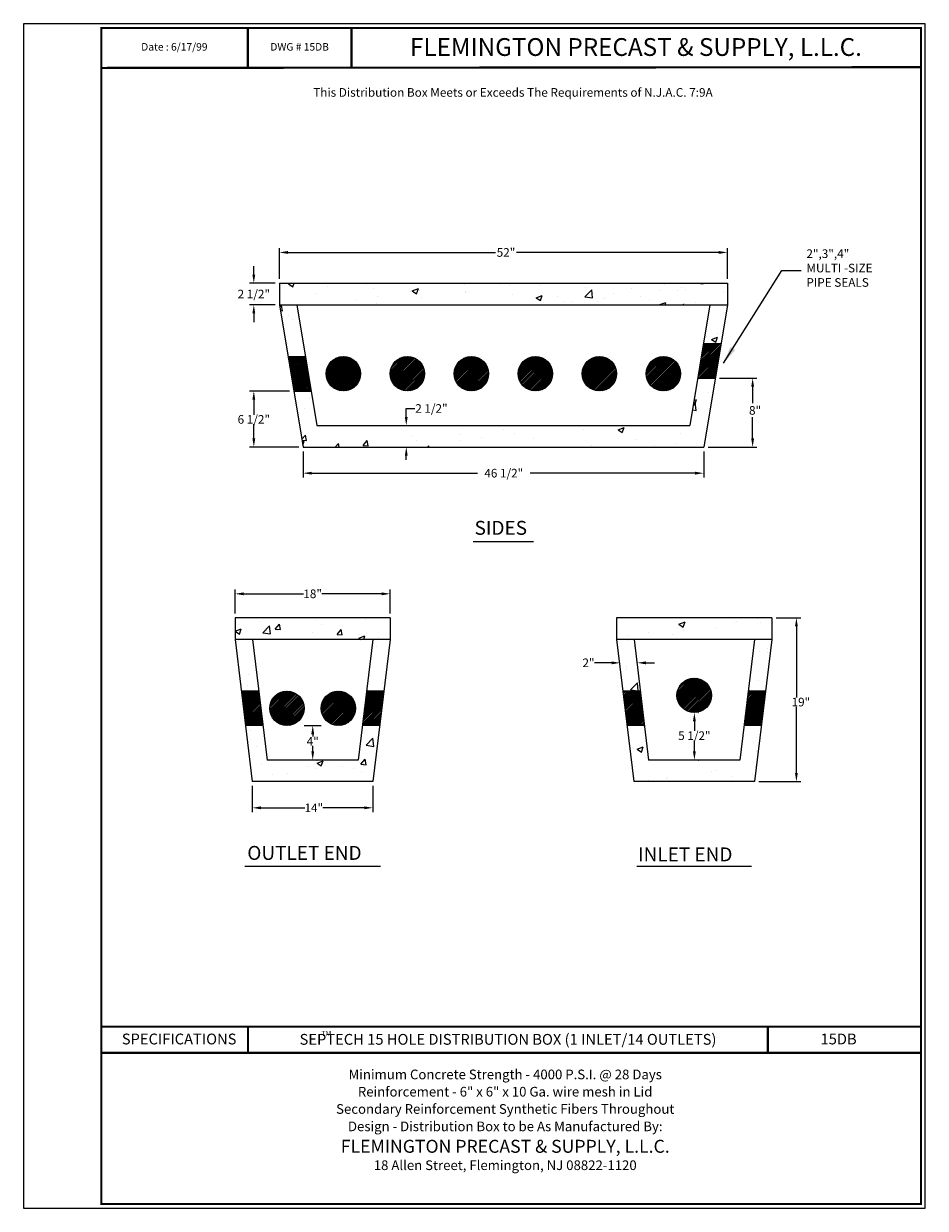
# Model space of a CAD drawing. Extents: x -24 to 185, y 16 to 290.
import ezdxf
from ezdxf.enums import TextEntityAlignment as Align

# ---------------------------------------------------------------- set-up
doc = ezdxf.new("R2010")
doc.units = 0
doc.layers.get('0').update_dxf_attribs({"linetype": 'CONTINUOUS'})
doc.layers.get('DEFPOINTS').update_dxf_attribs({"linetype": 'CONTINUOUS'})
for name, color, linetype in [('BORDER', 7, 'CONTINUOUS'), ('DIM', 7, 'CONTINUOUS'), ('HATCH', 7, 'CONTINUOUS'), ('PRINTBORDER', 1, 'CONTINUOUS')]:
    doc.layers.add(name, color=color, linetype=linetype)
doc.styles.add('ARIAL', font='romand.shx', dxfattribs={"height": 1})
doc.styles.add('MONOTXT', font='monotxt')
doc.styles.add('TAHOMA', font='romand.shx')
doc.dimstyles.get("Standard").update_dxf_attribs({"dimtxt": 0.18, "dimasz": 0.18, "dimexe": 0.18, "dimexo": 0.0625, "dimgap": 0.09, "dimtad": 0, "dimtih": 1, "dimtoh": 1, "dimdec": 4, "dimzin": 0, "dimtxsty": 'STANDARD', "dimcen": 0.09, "dimazin": 3, "dimtfac": 1, "dimtdec": 4, "dimtofl": 0, "dimtmove": 0, "dimatfit": 3, "dimtolj": 1, "dimtzin": 0})

# ---------------------------------------------------------------- blocks, each defined once
blk = doc.blocks.new('*X32')
at = {"color": 0}
for p, q in [((112.15, 224.4), (114.58, 226.84)), ((112.19, 224.62), (114.62, 227.05)), ((112.22, 224.83), (114.65, 227.26)), ((112.26, 225.04), (114.64, 227.43)), ((112.29, 225.25), (114.47, 227.43)), ((112.33, 225.46), (114.29, 227.43)), ((112.36, 225.68), (114.11, 227.43)), ((112.4, 225.89), (113.94, 227.43)), ((112.43, 226.1), (113.76, 227.43)), ((112.47, 226.31), (113.58, 227.43)), ((112.5, 226.53), (113.41, 227.43)), ((112.54, 226.74), (113.23, 227.43)), ((112.58, 226.95), (113.05, 227.43)), ((112.61, 227.16), (112.88, 227.43)), ((112.65, 227.37), (112.7, 227.43)), ((64.45, 225.84), (64.53, 225.93)), ((64.47, 225.69), (64.71, 225.93)), ((64.5, 225.54), (64.88, 225.93)), ((64.52, 225.39), (65.06, 225.93)), ((64.55, 225.24), (65.24, 225.93)), ((64.57, 225.09), (65.41, 225.93)), ((64.6, 224.93), (65.59, 225.93)), ((64.62, 224.78), (65.77, 225.93)), ((64.65, 224.63), (65.94, 225.93)), ((64.67, 224.48), (66.12, 225.93)), ((64.7, 224.33), (66.3, 225.93)), ((64.72, 224.18), (66.46, 225.91)), ((64.75, 224.03), (66.49, 225.76)), ((64.77, 223.87), (66.51, 225.61)), ((64.8, 223.72), (66.54, 225.46)), ((68.86, 223.89), (70.89, 225.93)), ((68.87, 223.73), (71.06, 225.92)), ((68.87, 224.08), (70.71, 225.92)), ((68.89, 223.57), (71.22, 225.9)), ((68.89, 224.28), (70.51, 225.9)), ((68.92, 223.43), (71.36, 225.86)), ((68.95, 224.51), (70.28, 225.84)), ((68.96, 223.29), (71.5, 225.82)), ((69.01, 223.16), (71.63, 225.78)), ((69.06, 224.8), (69.98, 225.72)), ((69.07, 223.04), (71.75, 225.72)), ((69.13, 222.93), (71.86, 225.66)), ((69.2, 222.82), (71.97, 225.59)), ((69.27, 222.71), (72.07, 225.52)), ((69.35, 222.62), (72.17, 225.44)), ((76.29, 223.9), (78.32, 225.93)), ((76.3, 223.73), (78.49, 225.92)), ((76.3, 224.08), (78.14, 225.92)), ((76.32, 223.58), (78.64, 225.9)), ((76.32, 224.28), (77.93, 225.9)), ((76.35, 223.43), (78.79, 225.86)), ((76.38, 224.52), (77.7, 225.84)), ((76.39, 223.29), (78.92, 225.82)), ((76.44, 223.17), (79.05, 225.78)), ((76.5, 223.04), (79.17, 225.72)), ((76.5, 224.81), (77.41, 225.72)), ((76.56, 222.93), (79.29, 225.66)), ((76.62, 222.82), (79.4, 225.59)), ((76.7, 222.72), (79.5, 225.52)), ((76.78, 222.62), (79.6, 225.44)), ((83.72, 223.9), (85.74, 225.93)), ((83.72, 224.08), (85.56, 225.92)), ((83.73, 223.73), (85.91, 225.92)), ((83.75, 223.58), (86.07, 225.9)), ((83.75, 224.29), (85.36, 225.89)), ((83.78, 223.43), (86.21, 225.87)), ((83.81, 224.52), (85.12, 225.84)), ((83.82, 223.3), (86.35, 225.83)), ((83.87, 223.17), (86.48, 225.78)), ((83.92, 223.05), (86.6, 225.72)), ((83.93, 224.82), (84.83, 225.72)), ((83.98, 222.93), (86.71, 225.66)), ((84.05, 222.82), (86.82, 225.59)), ((84.12, 222.72), (86.93, 225.52)), ((84.2, 222.62), (87.02, 225.44)), ((91.15, 223.91), (93.17, 225.93)), ((91.15, 224.09), (92.98, 225.92)), ((91.16, 223.74), (93.34, 225.92)), ((91.18, 223.58), (93.49, 225.9)), ((91.18, 224.29), (92.78, 225.89)), ((91.21, 223.44), (93.64, 225.87)), ((91.24, 224.53), (92.54, 225.83)), ((91.25, 223.3), (93.77, 225.83)), ((91.3, 223.17), (93.9, 225.78)), ((91.35, 223.05), (94.03, 225.72)), ((91.36, 224.83), (92.25, 225.71)), ((91.41, 222.93), (94.14, 225.66)), ((91.48, 222.82), (94.25, 225.6)), ((91.55, 222.72), (94.35, 225.52)), ((91.63, 222.62), (94.45, 225.44)), ((98.58, 223.91), (100.59, 225.93)), ((98.58, 224.09), (100.41, 225.92)), ((98.58, 223.74), (100.76, 225.92)), ((98.6, 223.59), (100.92, 225.9)), ((98.61, 224.3), (100.2, 225.89)), ((98.64, 223.44), (101.06, 225.87)), ((98.67, 224.53), (99.97, 225.83)), ((98.67, 223.3), (101.2, 225.83)), ((98.72, 223.17), (101.33, 225.78)), ((98.78, 223.05), (101.45, 225.72)), ((98.79, 224.83), (99.67, 225.71)), ((98.84, 222.94), (101.57, 225.66)), ((98.91, 222.83), (101.68, 225.6)), ((98.98, 222.72), (101.78, 225.52)), ((99.06, 222.62), (101.88, 225.44)), ((106, 223.91), (108.02, 225.93)), ((106.01, 224.1), (107.83, 225.92)), ((106.01, 223.75), (108.19, 225.92)), ((106.03, 223.59), (108.34, 225.9)), ((106.04, 224.3), (107.63, 225.89)), ((106.06, 223.44), (108.49, 225.87)), ((106.1, 224.54), (107.39, 225.83)), ((106.1, 223.31), (108.63, 225.83)), ((106.15, 223.18), (108.75, 225.78)), ((106.2, 223.05), (108.88, 225.73)), ((106.23, 224.84), (107.09, 225.71)), ((106.27, 222.94), (108.99, 225.67)), ((106.33, 222.83), (109.1, 225.6)), ((106.41, 222.72), (109.21, 225.53)), ((106.48, 222.63), (109.3, 225.45)), ((112.01, 223.56), (114.44, 225.99)), ((112.04, 223.77), (114.48, 226.2)), ((112.06, 223.43), (114.41, 225.78)), ((112.08, 223.98), (114.51, 226.41)), ((112.12, 224.19), (114.55, 226.63)), ((112.23, 223.43), (114.37, 225.56)), ((64.83, 223.57), (66.56, 225.31)), ((64.85, 223.42), (66.59, 225.16)), ((64.88, 223.27), (66.61, 225.01)), ((64.9, 223.12), (66.64, 224.85)), ((64.93, 222.96), (66.66, 224.7)), ((64.95, 222.81), (66.69, 224.55)), ((64.98, 222.66), (66.71, 224.4)), ((65, 222.51), (66.74, 224.25)), ((65.03, 222.36), (66.77, 224.1)), ((69.44, 222.52), (72.26, 225.35)), ((69.53, 222.44), (72.35, 225.26)), ((69.62, 222.36), (72.43, 225.17)), ((69.72, 222.28), (72.51, 225.06)), ((69.83, 222.21), (72.58, 224.96)), ((69.94, 222.15), (72.64, 224.84)), ((70.06, 222.09), (72.7, 224.72)), ((70.19, 222.04), (72.75, 224.6)), ((70.33, 222), (72.79, 224.46)), ((70.47, 221.97), (72.82, 224.32)), ((70.62, 221.94), (72.85, 224.17)), ((70.78, 221.93), (72.86, 224)), ((76.86, 222.53), (79.69, 225.35)), ((76.95, 222.44), (79.78, 225.26)), ((77.05, 222.36), (79.86, 225.17)), ((77.15, 222.28), (79.93, 225.07)), ((77.26, 222.21), (80, 224.96)), ((77.37, 222.15), (80.07, 224.85)), ((77.49, 222.09), (80.12, 224.73)), ((77.62, 222.04), (80.17, 224.6)), ((77.75, 222), (80.22, 224.47)), ((77.89, 221.97), (80.25, 224.32)), ((78.05, 221.94), (80.27, 224.17)), ((78.21, 221.93), (80.29, 224.01)), ((84.29, 222.53), (87.12, 225.36)), ((84.38, 222.44), (87.2, 225.27)), ((84.47, 222.36), (87.28, 225.17)), ((84.58, 222.29), (87.36, 225.07)), ((84.68, 222.22), (87.43, 224.96)), ((84.8, 222.15), (87.49, 224.85)), ((84.92, 222.09), (87.55, 224.73)), ((85.04, 222.04), (87.6, 224.6)), ((85.18, 222), (87.64, 224.47)), ((85.32, 221.97), (87.68, 224.33)), ((85.47, 221.94), (87.7, 224.17)), ((85.63, 221.93), (87.72, 224.01)), ((91.72, 222.53), (94.54, 225.36)), ((91.81, 222.44), (94.63, 225.27)), ((91.9, 222.36), (94.71, 225.17)), ((92, 222.29), (94.79, 225.07)), ((92.11, 222.22), (94.86, 224.96)), ((92.22, 222.15), (94.92, 224.85)), ((92.34, 222.1), (94.98, 224.73)), ((92.47, 222.05), (95.03, 224.61)), ((92.6, 222), (95.07, 224.47)), ((92.74, 221.97), (95.11, 224.33)), ((92.9, 221.94), (95.13, 224.18)), ((93.06, 221.93), (95.14, 224.01)), ((99.14, 222.53), (101.97, 225.36)), ((99.23, 222.45), (102.06, 225.27)), ((99.33, 222.36), (102.14, 225.17)), ((99.43, 222.29), (102.21, 225.07)), ((99.54, 222.22), (102.28, 224.97)), ((99.65, 222.15), (102.35, 224.85)), ((99.77, 222.1), (102.4, 224.73)), ((99.89, 222.05), (102.46, 224.61)), ((100.03, 222), (102.5, 224.47)), ((100.17, 221.97), (102.53, 224.33)), ((100.32, 221.94), (102.56, 224.18)), ((100.48, 221.93), (102.57, 224.02)), ((106.57, 222.53), (109.4, 225.36)), ((106.66, 222.45), (109.48, 225.27)), ((106.75, 222.37), (109.56, 225.18)), ((106.85, 222.29), (109.64, 225.08)), ((106.96, 222.22), (109.71, 224.97)), ((107.07, 222.16), (109.77, 224.86)), ((107.19, 222.1), (109.83, 224.74)), ((107.32, 222.05), (109.88, 224.61)), ((107.45, 222), (109.93, 224.48)), ((107.59, 221.97), (109.96, 224.34)), ((107.75, 221.94), (109.99, 224.18)), ((107.91, 221.93), (110, 224.02)), ((112.41, 223.43), (114.34, 225.35)), ((112.59, 223.43), (114.3, 225.14)), ((112.76, 223.43), (114.27, 224.93)), ((112.94, 223.43), (114.23, 224.72)), ((113.12, 223.43), (114.2, 224.5)), ((113.3, 223.43), (114.16, 224.29)), ((113.47, 223.43), (114.12, 224.08)), ((65.05, 222.21), (66.79, 223.94)), ((65.08, 222.06), (66.82, 223.79)), ((65.13, 221.93), (66.84, 223.64)), ((65.3, 221.93), (66.87, 223.49)), ((65.48, 221.93), (66.89, 223.34)), ((65.66, 221.93), (66.92, 223.19)), ((65.83, 221.93), (66.94, 223.04)), ((66.01, 221.93), (66.97, 222.88)), ((66.19, 221.93), (66.99, 222.73)), ((70.96, 221.93), (72.86, 223.83)), ((71.16, 221.95), (72.84, 223.63)), ((71.38, 222), (72.79, 223.41)), ((71.65, 222.09), (72.7, 223.13)), ((72.09, 222.35), (72.44, 222.7)), ((78.39, 221.93), (80.29, 223.83)), ((78.58, 221.95), (80.27, 223.63)), ((78.81, 221.99), (80.22, 223.41)), ((79.08, 222.09), (80.13, 223.14)), ((79.5, 222.33), (79.88, 222.72)), ((85.81, 221.93), (87.72, 223.83)), ((86.01, 221.95), (87.7, 223.64)), ((86.23, 221.99), (87.65, 223.42)), ((86.5, 222.09), (87.56, 223.15)), ((86.91, 222.32), (87.32, 222.73)), ((93.24, 221.93), (95.14, 223.84)), ((93.43, 221.95), (95.13, 223.64)), ((93.65, 221.99), (95.08, 223.42)), ((93.92, 222.08), (94.99, 223.15)), ((94.32, 222.31), (94.76, 222.75)), ((100.66, 221.93), (102.57, 223.84)), ((100.85, 221.95), (102.56, 223.65)), ((101.08, 221.99), (102.51, 223.43)), ((101.34, 222.08), (102.42, 223.16)), ((101.74, 222.3), (102.2, 222.76)), ((108.08, 221.93), (110, 223.85)), ((108.28, 221.95), (109.98, 223.65)), ((108.5, 221.99), (109.94, 223.43)), ((108.76, 222.08), (109.85, 223.17)), ((109.15, 222.29), (109.64, 222.78)), ((113.65, 223.43), (114.09, 223.87)), ((113.83, 223.43), (114.05, 223.66)), ((114, 223.43), (114.02, 223.44)), ((66.36, 221.93), (67.02, 222.58)), ((66.54, 221.93), (67.04, 222.43)), ((66.72, 221.93), (67.07, 222.28)), ((66.89, 221.93), (67.09, 222.13)), ((67.07, 221.93), (67.12, 221.98))]:
    blk.add_line(p, q, dxfattribs=at)
blk = doc.blocks.new('*X33')
at = {"color": 0}
for p, q in [((59.03, 187.02), (59.14, 187.12)), ((59.05, 186.86), (59.31, 187.12)), ((59.07, 186.7), (59.49, 187.12)), ((59.09, 186.54), (59.67, 187.12)), ((59.11, 186.39), (59.84, 187.12)), ((59.13, 186.23), (60.02, 187.12)), ((59.14, 186.07), (60.2, 187.12)), ((59.16, 185.91), (60.37, 187.12)), ((59.18, 185.75), (60.55, 187.12)), ((59.2, 185.6), (60.73, 187.12)), ((59.22, 185.44), (60.9, 187.12)), ((59.24, 185.28), (61.04, 187.08)), ((59.26, 185.12), (61.06, 186.92)), ((62.3, 185.16), (64.26, 187.12)), ((62.31, 184.99), (64.44, 187.12)), ((62.32, 185.35), (64.07, 187.11)), ((62.33, 184.83), (64.6, 187.1)), ((62.35, 184.68), (64.74, 187.07)), ((62.35, 185.57), (63.86, 187.07)), ((62.39, 184.54), (64.88, 187.04)), ((62.43, 185.82), (63.61, 187)), ((62.43, 184.41), (65.02, 186.99)), ((62.49, 184.29), (65.14, 186.94)), ((68.27, 185.12), (70.27, 187.12)), ((68.28, 184.95), (70.44, 187.12)), ((68.28, 185.31), (70.09, 187.11)), ((68.3, 184.8), (70.6, 187.1)), ((68.31, 185.52), (69.88, 187.08)), ((68.33, 184.65), (70.75, 187.07)), ((68.37, 184.51), (70.88, 187.03)), ((68.38, 185.76), (69.64, 187.02)), ((68.42, 184.38), (71.02, 186.98)), ((68.47, 184.26), (71.14, 186.93)), ((73.24, 184.61), (75.54, 186.91)), ((73.27, 184.81), (75.56, 187.11)), ((73.29, 185.01), (75.4, 187.12)), ((73.32, 185.22), (75.22, 187.12)), ((73.34, 185.42), (75.05, 187.12)), ((73.37, 185.62), (74.87, 187.12)), ((73.39, 185.82), (74.69, 187.12)), ((73.41, 186.02), (74.52, 187.12)), ((73.44, 186.22), (74.34, 187.12)), ((73.46, 186.42), (74.16, 187.12)), ((73.49, 186.62), (73.99, 187.12)), ((73.51, 186.83), (73.81, 187.12)), ((73.54, 187.03), (73.63, 187.12)), ((59.28, 184.97), (61.07, 186.76)), ((59.3, 184.81), (61.09, 186.61)), ((59.32, 184.65), (61.11, 186.45)), ((59.34, 184.49), (61.13, 186.29)), ((59.35, 184.34), (61.15, 186.13)), ((59.37, 184.18), (61.17, 185.97)), ((59.39, 184.02), (61.19, 185.82)), ((59.41, 183.86), (61.21, 185.66)), ((62.55, 184.17), (65.26, 186.88)), ((62.6, 186.16), (63.26, 186.83)), ((62.61, 184.06), (65.37, 186.82)), ((62.68, 183.95), (65.48, 186.74)), ((62.76, 183.85), (65.57, 186.67)), ((62.84, 183.76), (65.67, 186.58)), ((62.93, 183.67), (65.76, 186.5)), ((63.02, 183.59), (65.84, 186.4)), ((63.12, 183.51), (65.92, 186.3)), ((63.23, 183.44), (65.99, 186.2)), ((63.34, 183.37), (66.06, 186.09)), ((63.46, 183.31), (66.12, 185.97)), ((63.58, 183.26), (66.17, 185.85)), ((63.71, 183.21), (66.21, 185.72)), ((63.85, 183.17), (66.25, 185.58)), ((68.51, 186.07), (69.33, 186.88)), ((68.53, 184.14), (71.25, 186.87)), ((68.6, 184.03), (71.36, 186.8)), ((68.67, 183.93), (71.47, 186.73)), ((68.75, 183.83), (71.57, 186.65)), ((68.83, 183.74), (71.66, 186.57)), ((68.92, 183.65), (71.75, 186.48)), ((69.02, 183.57), (71.83, 186.38)), ((69.12, 183.49), (71.91, 186.28)), ((69.22, 183.42), (71.98, 186.17)), ((69.34, 183.36), (72.04, 186.06)), ((69.45, 183.3), (72.1, 185.94)), ((69.58, 183.25), (72.15, 185.82)), ((69.71, 183.2), (72.19, 185.68)), ((69.85, 183.17), (72.23, 185.54)), ((73.1, 183.41), (75.39, 185.7)), ((73.12, 183.61), (75.41, 185.9)), ((73.15, 183.81), (75.44, 186.1)), ((73.17, 184.01), (75.46, 186.3)), ((73.19, 184.21), (75.49, 186.5)), ((73.22, 184.41), (75.51, 186.7)), ((59.43, 183.7), (61.23, 185.5)), ((59.45, 183.55), (61.25, 185.34)), ((59.47, 183.39), (61.27, 185.19)), ((59.49, 183.23), (61.29, 185.03)), ((59.56, 183.12), (61.3, 184.87)), ((59.73, 183.12), (61.32, 184.71)), ((59.91, 183.12), (61.34, 184.56)), ((60.09, 183.12), (61.36, 184.4)), ((60.26, 183.12), (61.38, 184.24)), ((64, 183.15), (66.28, 185.43)), ((64.16, 183.13), (66.3, 185.27)), ((64.33, 183.12), (66.3, 185.1)), ((64.52, 183.13), (66.29, 184.91)), ((64.73, 183.17), (66.26, 184.7)), ((64.97, 183.24), (66.19, 184.45)), ((70, 183.14), (72.26, 185.39)), ((70.17, 183.13), (72.27, 185.23)), ((70.34, 183.12), (72.27, 185.06)), ((70.53, 183.14), (72.26, 184.86)), ((70.75, 183.18), (72.22, 184.65)), ((71.01, 183.26), (72.14, 184.39)), ((73.07, 183.2), (75.37, 185.5)), ((73.17, 183.12), (75.34, 185.3)), ((73.34, 183.12), (75.32, 185.09)), ((73.52, 183.12), (75.29, 184.89)), ((73.7, 183.12), (75.27, 184.69)), ((73.87, 183.12), (75.24, 184.49)), ((74.05, 183.12), (75.22, 184.29)), ((60.44, 183.12), (61.4, 184.08)), ((60.62, 183.12), (61.42, 183.93)), ((60.79, 183.12), (61.44, 183.77)), ((60.97, 183.12), (61.46, 183.61)), ((61.15, 183.12), (61.48, 183.45)), ((61.32, 183.12), (61.5, 183.29)), ((61.5, 183.12), (61.51, 183.14)), ((65.3, 183.39), (66.04, 184.12)), ((71.38, 183.45), (71.94, 184.02)), ((74.23, 183.12), (75.19, 184.09)), ((74.4, 183.12), (75.17, 183.89)), ((74.58, 183.12), (75.15, 183.69)), ((74.76, 183.12), (75.12, 183.49)), ((74.94, 183.12), (75.1, 183.28))]:
    blk.add_line(p, q, dxfattribs=at)
blk = doc.blocks.new('*X34')
at = {"color": 0}
for p, q in [((109.58, 186.48), (111.72, 188.62)), ((109.58, 186.65), (111.55, 188.62)), ((109.59, 186.84), (111.36, 188.61)), ((109.6, 186.32), (111.88, 188.6)), ((109.62, 187.05), (111.15, 188.58)), ((109.63, 186.17), (112.03, 188.57)), ((109.66, 186.03), (112.17, 188.53)), ((109.69, 187.3), (110.9, 188.51)), ((109.71, 185.9), (112.3, 188.49)), ((109.76, 185.78), (112.42, 188.43)), ((109.82, 185.66), (112.54, 188.38)), ((109.85, 187.63), (110.57, 188.35)), ((109.89, 185.55), (112.65, 188.31)), ((103.31, 187.1), (103.33, 187.12)), ((103.32, 186.94), (103.51, 187.12)), ((103.34, 186.78), (103.68, 187.12)), ((103.36, 186.62), (103.86, 187.12)), ((103.38, 186.47), (104.04, 187.12)), ((103.4, 186.31), (104.21, 187.12)), ((103.42, 186.15), (104.39, 187.12)), ((103.44, 185.99), (104.57, 187.12)), ((103.46, 185.84), (104.74, 187.12)), ((103.48, 185.68), (104.92, 187.12)), ((103.5, 185.52), (105.1, 187.12)), ((103.52, 185.36), (105.27, 187.12)), ((103.53, 185.21), (105.33, 187)), ((109.96, 185.44), (112.75, 188.24)), ((110.04, 185.34), (112.85, 188.16)), ((110.12, 185.25), (112.95, 188.08)), ((110.21, 185.16), (113.04, 187.99)), ((110.3, 185.08), (113.12, 187.89)), ((110.4, 185), (113.2, 187.8)), ((110.51, 184.93), (113.27, 187.69)), ((110.62, 184.87), (113.33, 187.58)), ((110.74, 184.81), (113.39, 187.46)), ((110.86, 184.75), (113.44, 187.34)), ((110.99, 184.71), (113.49, 187.2)), ((111.13, 184.67), (113.53, 187.06)), ((111.28, 184.64), (113.55, 186.92)), ((117.54, 184.72), (119.83, 187.01)), ((117.57, 184.92), (119.77, 187.12)), ((117.59, 185.12), (119.59, 187.12)), ((117.61, 185.32), (119.42, 187.12)), ((117.64, 185.52), (119.24, 187.12)), ((117.66, 185.72), (119.06, 187.12)), ((117.69, 185.92), (118.89, 187.12)), ((117.71, 186.12), (118.71, 187.12)), ((117.74, 186.33), (118.53, 187.12)), ((117.76, 186.53), (118.36, 187.12)), ((117.79, 186.73), (118.18, 187.12)), ((117.81, 186.93), (118, 187.12)), ((103.55, 185.05), (105.35, 186.84)), ((103.57, 184.89), (105.37, 186.69)), ((103.59, 184.73), (105.39, 186.53)), ((103.61, 184.57), (105.41, 186.37)), ((103.63, 184.42), (105.43, 186.21)), ((103.65, 184.26), (105.45, 186.06)), ((103.67, 184.1), (105.47, 185.9)), ((103.69, 183.94), (105.48, 185.74)), ((103.71, 183.79), (105.5, 185.58)), ((111.44, 184.63), (113.57, 186.76)), ((111.61, 184.62), (113.57, 186.58)), ((111.8, 184.64), (113.56, 186.39)), ((112.02, 184.67), (113.53, 186.18)), ((112.27, 184.75), (113.45, 185.93)), ((112.61, 184.91), (113.29, 185.59)), ((117.37, 183.31), (119.66, 185.6)), ((117.4, 183.51), (119.69, 185.8)), ((117.42, 183.71), (119.71, 186)), ((117.44, 183.91), (119.74, 186.2)), ((117.47, 184.11), (119.76, 186.41)), ((117.49, 184.31), (119.79, 186.61)), ((117.52, 184.52), (119.81, 186.81)), ((103.73, 183.63), (105.52, 185.43)), ((103.74, 183.47), (105.54, 185.27)), ((103.76, 183.31), (105.56, 185.11)), ((103.78, 183.16), (105.58, 184.95)), ((103.93, 183.12), (105.6, 184.79)), ((104.1, 183.12), (105.62, 184.64)), ((104.28, 183.12), (105.64, 184.48)), ((104.46, 183.12), (105.66, 184.32)), ((104.63, 183.12), (105.68, 184.16)), ((117.36, 183.12), (119.64, 185.4)), ((117.54, 183.12), (119.61, 185.2)), ((117.72, 183.12), (119.59, 185)), ((117.89, 183.12), (119.57, 184.8)), ((118.07, 183.12), (119.54, 184.6)), ((118.25, 183.12), (119.52, 184.39)), ((118.42, 183.12), (119.49, 184.19)), ((104.81, 183.12), (105.69, 184.01)), ((104.99, 183.12), (105.71, 183.85)), ((105.16, 183.12), (105.73, 183.69)), ((105.34, 183.12), (105.75, 183.53)), ((105.52, 183.12), (105.77, 183.38)), ((105.69, 183.12), (105.79, 183.22)), ((118.6, 183.12), (119.47, 183.99)), ((118.78, 183.12), (119.44, 183.79)), ((118.95, 183.12), (119.42, 183.59)), ((119.13, 183.12), (119.4, 183.39)), ((119.31, 183.12), (119.37, 183.19))]:
    blk.add_line(p, q, dxfattribs=at)
blk = doc.blocks.new('*X35')
at = {"color": 0}
for p, q in [((63.74, 234.22), (63.74, 234.22)), ((64.49, 234.35), (64.69, 234.43)), ((64.49, 234.35), (64.99, 234.01)), ((64.65, 234.04), (64.65, 234.04)), ((64.99, 234.01), (65.13, 234.43)), ((69.07, 234), (69.07, 234)), ((73.5, 234.25), (73.5, 234.25)), ((74.41, 233.77), (74.41, 233.77)), ((78.86, 233.55), (79.56, 233.82)), ((79.36, 233.21), (79.56, 233.82)), ((84.96, 234.25), (84.96, 234.25)), ((88.78, 234.43), (89.12, 234.38)), ((89.12, 234.38), (89.11, 234.43)), ((90.09, 234.15), (90.09, 234.15)), ((93.66, 234.21), (93.66, 234.21)), ((98.9, 232.86), (99.68, 233.67)), ((98.99, 233.99), (98.99, 233.99)), ((99.79, 232.72), (99.68, 233.67)), ((104.33, 233.76), (104.33, 233.76)), ((107.54, 233.62), (107.54, 233.62)), ((108.08, 234.29), (108.08, 234.29)), ((110.05, 233.95), (110.05, 233.95)), ((110.55, 233.66), (110.55, 233.66)), ((112.01, 234.42), (112.02, 234.43)), ((112.01, 234.42), (112.61, 234.37)), ((112.61, 234.37), (112.6, 234.43)), ((67.67, 233.25), (67.67, 233.25)), ((72.36, 232.59), (72.36, 232.59)), ((74.86, 232.92), (74.86, 232.92)), ((78.65, 233.42), (78.65, 233.42)), ((78.86, 233.55), (79.36, 233.21)), ((79.75, 233.55), (79.75, 233.55)), ((79.91, 232.81), (79.91, 232.81)), ((85.04, 233.51), (85.04, 233.51)), ((85.09, 233.32), (85.09, 233.32)), ((90.43, 233.1), (90.43, 233.1)), ((93.23, 232.75), (93.93, 233.02)), ((93.23, 232.75), (93.73, 232.41)), ((93.73, 232.41), (93.93, 233.02)), ((95.76, 232.87), (95.76, 232.87)), ((96.41, 232.29), (96.41, 232.29)), ((97.44, 232.29), (97.44, 232.29)), ((98.9, 232.86), (99.79, 232.72)), ((100.3, 232.27), (100.3, 232.27)), ((101.1, 232.65), (101.1, 232.65)), ((101.23, 232.79), (101.23, 232.79)), ((102.24, 233.29), (102.24, 233.29)), ((105.35, 232.91), (105.35, 232.91)), ((106.44, 232.42), (106.44, 232.42)), ((109.67, 233.54), (109.67, 233.54)), ((115.01, 233.31), (115.01, 233.31)), ((63.48, 231.64), (63.67, 231.86)), ((63.54, 231.26), (63.79, 231.24)), ((63.79, 231.24), (63.67, 231.86)), ((74.72, 232.06), (74.72, 232.06)), ((94.94, 231.96), (94.94, 231.96)), ((107.6, 231.95), (108.3, 232.21)), ((107.6, 231.95), (107.63, 231.93)), ((108.21, 231.93), (108.3, 232.21)), ((110.27, 231.93), (110.35, 232.01)), ((110.36, 231.93), (110.35, 232.01)), ((110.47, 232.09), (110.47, 232.09)), ((111.78, 232.19), (111.78, 232.19)), ((64.53, 230.71), (64.53, 230.71)), ((64.98, 230.26), (64.98, 230.26)), ((113.02, 228.23), (113.02, 228.23)), ((113.57, 227.92), (114.27, 228.19)), ((114.07, 227.58), (114.27, 228.19)), ((114.29, 228.59), (114.29, 228.59)), ((64.41, 227.38), (64.41, 227.38)), ((113.57, 227.92), (114.07, 227.58)), ((113.84, 227.43), (113.88, 227.47)), ((113.89, 227.43), (113.88, 227.47)), ((113.88, 222.63), (113.88, 222.63)), ((113.18, 221.78), (113.18, 221.78)), ((66.97, 221.09), (66.97, 221.09)), ((111.49, 220.42), (111.68, 220.62)), ((111.49, 220.43), (111.64, 220.33)), ((111.56, 220.83), (111.84, 220.94)), ((111.64, 220.33), (111.84, 220.94)), ((111.79, 219.67), (111.68, 220.62)), ((66.38, 219.84), (66.38, 219.84)), ((111.37, 219.73), (111.79, 219.67)), ((112.13, 219.84), (112.13, 219.84)), ((68.12, 217.64), (68.12, 217.64)), ((84.72, 217.62), (84.72, 217.62)), ((88.84, 217.93), (88.86, 217.91)), ((88.86, 217.91), (88.87, 217.93)), ((89.49, 217.5), (89.49, 217.5)), ((97.02, 217.85), (97.02, 217.85)), ((98.78, 217.43), (98.78, 217.43)), ((102.74, 217.44), (103.44, 217.71)), ((102.74, 217.44), (103.23, 217.11)), ((103.23, 217.11), (103.44, 217.71)), ((66.03, 216.33), (66.45, 216.82)), ((66.05, 216.24), (66.56, 216.19)), ((66.09, 216.01), (66.29, 216.09)), ((66.15, 215.65), (66.29, 216.09)), ((66.56, 216.19), (66.45, 216.82)), ((69.92, 215.43), (70.31, 215.84)), ((70.36, 215.43), (70.31, 215.84)), ((73.14, 215.62), (73.62, 216.19)), ((73.73, 215.56), (73.62, 216.19)), ((78.89, 216.62), (78.89, 216.62)), ((79.3, 216.16), (79.3, 216.16)), ((84.42, 216.19), (84.42, 216.19)), ((84.44, 216.86), (84.44, 216.86)), ((86.92, 216.52), (86.92, 216.52)), ((90.71, 217.02), (90.71, 217.02)), ((92.95, 216.43), (92.95, 216.43)), ((104.74, 216.27), (104.74, 216.27)), ((109.5, 215.89), (109.5, 215.89)), ((109.94, 217.02), (109.94, 217.02)), ((73.06, 215.62), (73.06, 215.62)), ((73.14, 215.62), (73.73, 215.56)), ((80.68, 215.43), (80.79, 215.56)), ((80.82, 215.43), (80.79, 215.56)), ((99.69, 215.63), (99.69, 215.63)), ((107, 215.56), (107, 215.56))]:
    blk.add_line(p, q, dxfattribs=at)
blk = doc.blocks.new('*X36')
at = {"color": 0}
for p, q in [((61.16, 195.14), (61.16, 195.14)), ((67.58, 195.26), (67.58, 195.26)), ((73.38, 195.44), (73.38, 195.44)), ((58.29, 194.07), (58.99, 194.33)), ((58.29, 194.07), (58.79, 193.73)), ((58.66, 194.81), (58.66, 194.81)), ((58.79, 193.73), (58.99, 194.33)), ((61.52, 193.89), (62.29, 194.7)), ((61.52, 193.89), (62.4, 193.76)), ((61.75, 194.26), (61.75, 194.26)), ((61.89, 194.12), (61.89, 194.12)), ((62.4, 193.76), (62.29, 194.7)), ((62.95, 194.31), (63.44, 194.88)), ((62.95, 194.31), (63.55, 194.25)), ((63.19, 194.09), (63.19, 194.09)), ((63.55, 194.25), (63.44, 194.88)), ((67.23, 193.89), (67.23, 193.89)), ((68.33, 194.8), (68.33, 194.8)), ((70.13, 193.68), (70.61, 194.25)), ((70.72, 193.63), (70.61, 194.25)), ((58.66, 193), (58.66, 193)), ((70.13, 193.68), (70.72, 193.63)), ((72.57, 193.67), (72.57, 193.67)), ((72.66, 193.26), (73.36, 193.53)), ((72.66, 193.26), (72.87, 193.12)), ((73.23, 193.12), (73.36, 193.53)), ((74.92, 193.35), (74.92, 193.35)), ((58.53, 191.19), (58.53, 191.19)), ((74.68, 192.32), (74.68, 192.32)), ((59.9, 189.04), (59.9, 189.04)), ((59.68, 187.75), (59.68, 187.75)), ((75.39, 188.1), (75.39, 188.1)), ((60.07, 182.58), (60.07, 182.58)), ((73.35, 182.35), (73.35, 182.35)), ((73.51, 180.84), (74.29, 181.65)), ((74.4, 180.7), (74.29, 181.65)), ((60.74, 180.69), (60.74, 180.69)), ((73.51, 180.84), (74.4, 180.7)), ((67.8, 178.76), (68.5, 179.03)), ((67.8, 178.76), (68.3, 178.43)), ((68.3, 178.43), (68.5, 179.03)), ((72.77, 178.79), (72.77, 178.79)), ((72.9, 178.64), (73.38, 179.21)), ((73.22, 178.73), (73.22, 178.73)), ((73.5, 178.58), (73.38, 179.21)), ((61.31, 178.62), (61.31, 178.62)), ((62.58, 177.45), (62.58, 177.45)), ((64.4, 177.57), (64.4, 177.57)), ((66.64, 178.39), (66.64, 178.39)), ((67.72, 178.15), (67.72, 178.15)), ((70.71, 178.41), (70.71, 178.41)), ((71.98, 178.17), (71.98, 178.17)), ((72.9, 178.64), (73.5, 178.58)), ((72.97, 177.63), (72.97, 177.63)), ((60.61, 177.08), (60.61, 177.08)), ((67.14, 176.63), (67.14, 176.63))]:
    blk.add_line(p, q, dxfattribs=at)
blk = doc.blocks.new('*X37')
at = {"color": 0}
for p, q in [((109.81, 194.89), (110.51, 195.16)), ((110.31, 194.55), (110.51, 195.16)), ((116.43, 195.22), (116.43, 195.22)), ((118.93, 195.55), (118.93, 195.55)), ((106.32, 193.89), (106.32, 193.89)), ((109.81, 194.89), (110.31, 194.55)), ((110.11, 194.39), (110.11, 194.39)), ((110.38, 194.11), (110.38, 194.11)), ((114.22, 194.42), (114.22, 194.42)), ((116.22, 195.11), (116.22, 195.11)), ((119.27, 195.06), (119.27, 195.06)), ((103.82, 193.56), (103.82, 193.56)), ((103.89, 192.97), (103.89, 192.97)), ((104.55, 193.1), (104.55, 193.1)), ((109.09, 193.72), (109.09, 193.72)), ((104.6, 192.31), (104.6, 192.31)), ((119.15, 191.73), (119.15, 191.73)), ((120.04, 191.61), (120.04, 191.61)), ((120.09, 192.1), (120.09, 192.1)), ((103.69, 189.94), (103.69, 189.94)), ((103.77, 189.64), (103.77, 189.64)), ((119.03, 188.4), (119.03, 188.4)), ((104.2, 187.27), (104.98, 188.08)), ((104.2, 187.27), (105.09, 187.13)), ((105.09, 187.13), (104.98, 188.08)), ((118.79, 181.75), (118.79, 181.75)), ((104.52, 180.44), (104.52, 180.44)), ((104.94, 180.38), (105.64, 180.65)), ((104.94, 180.38), (105.44, 180.05)), ((105.44, 180.05), (105.64, 180.65)), ((118.51, 181.1), (118.51, 181.1)), ((118.79, 180.1), (118.79, 180.1)), ((105.9, 179.44), (105.9, 179.44)), ((113.61, 177.78), (113.61, 177.78)), ((114.17, 177.94), (114.17, 177.94)), ((118.38, 177.49), (118.38, 177.49)), ((118.66, 178.42), (118.66, 178.42)), ((106.25, 176.62), (106.31, 176.69)), ((106.32, 176.62), (106.31, 176.69)), ((108.34, 176.94), (108.34, 176.94)), ((108.48, 177.07), (108.48, 177.07)), ((111.6, 176.62), (111.61, 176.63)), ((111.61, 176.62), (111.61, 176.63)), ((115.88, 177.16), (115.88, 177.16))]:
    blk.add_line(p, q, dxfattribs=at)

msp = doc.modelspace()

# ---------------------------------------------------------------- linework, layer by layer
at = {"color": 0, "linetype": 'BYBLOCK'}
for p, q in [((35.72, 231.25), (35.72, 238.39)), ((37.71, 237.39), (85.83, 237.39)), ((137.58, 237.39), (90.67, 237.39)), ((139.57, 231.25), (139.57, 238.39)), ((29.79, 232.25), (29.79, 234.24)), ((34.72, 230.25), (28.79, 230.25)), ((34.72, 225.26), (28.79, 225.26)), ((29.79, 223.26), (29.79, 221.26)), ((137.74, 208.28), (146.42, 208.28)), ((145.42, 206.28), (145.42, 202.49)), ((38.05, 205.28), (28.79, 205.28)), ((29.79, 203.29), (29.79, 199.8)), ((65.13, 199.05), (65.13, 201.24)), ((65.13, 201.24), (67.12, 201.24)), ((29.79, 194.3), (29.79, 197.62)), ((145.42, 194.3), (145.42, 199.23)), ((40.21, 192.3), (28.79, 192.3)), ((135.08, 192.3), (146.42, 192.3)), ((41.21, 191.3), (41.21, 185.25)), ((65.13, 189.31), (65.13, 190.3)), ((134.08, 191.3), (134.08, 185.25)), ((43.21, 186.25), (81.65, 186.25)), ((132.08, 186.25), (93.81, 186.25)), ((25.45, 153.75), (25.45, 159.3)), ((61.4, 153.75), (61.4, 159.3)), ((27.44, 158.3), (41.34, 158.3)), ((59.4, 158.3), (45.52, 158.3)), ((150.84, 152.75), (156.56, 152.75)), ((155.56, 150.75), (155.56, 134.31)), ((112.71, 142.31), (108.79, 142.31)), ((120.67, 142.31), (122.67, 142.31)), ((155.56, 116.8), (155.56, 132.13)), ((132.87, 130.78), (132.91, 130.78)), ((44.42, 127.78), (44.45, 127.78)), ((131.91, 128.78), (131.91, 126.52)), ((43.45, 125.78), (43.45, 125.22)), ((131.91, 121.79), (131.91, 124.35)), ((43.45, 121.79), (43.45, 123.05)), ((44.42, 119.79), (44.45, 119.79)), ((132.87, 119.79), (132.91, 119.79)), ((29.44, 113.8), (29.44, 107.72)), ((57.4, 113.8), (57.4, 107.72)), ((146.85, 114.8), (156.56, 114.8)), ((31.44, 108.72), (41.6, 108.72)), ((55.4, 108.72), (45.78, 108.72))]:
    msp.add_line(p, q, dxfattribs=at)
for p, q in [((35.72, 230.25), (139.57, 230.25)), ((35.72, 230.25), (35.72, 225.26)), ((139.57, 230.25), (139.57, 225.26)), ((35.72, 225.26), (139.57, 225.26)), ((35.72, 225.26), (41.21, 192.3)), ((39.77, 225.26), (44.43, 197.29)), ((135.52, 225.26), (130.86, 197.29)), ((139.57, 225.26), (134.08, 192.3)), ((134.03, 216.27), (138.07, 216.27)), ((37.71, 213.27), (41.76, 213.27)), ((132.69, 208.28), (136.74, 208.28)), ((39.05, 205.28), (43.1, 205.28)), ((44.43, 197.29), (130.86, 197.29)), ((41.21, 192.3), (134.08, 192.3)), ((80.65, 170.4), (94.64, 170.4)), ((61.4, 152.75), (25.45, 152.75)), ((25.45, 152.75), (25.45, 147.75)), ((61.4, 152.75), (61.4, 147.75)), ((149.84, 152.75), (113.89, 152.75)), ((113.89, 152.75), (113.89, 147.75)), ((149.84, 152.75), (149.84, 147.75)), ((25.45, 147.75), (29.44, 114.8)), ((61.4, 147.75), (25.45, 147.75)), ((29.47, 147.75), (32.86, 119.79)), ((57.37, 147.75), (53.98, 119.79)), ((61.4, 147.75), (57.4, 114.8)), ((149.84, 147.75), (113.89, 147.75)), ((113.89, 147.75), (117.89, 114.8)), ((117.92, 147.75), (121.31, 119.79)), ((145.82, 147.75), (142.43, 119.79)), ((149.84, 147.75), (145.85, 114.8)), ((30.92, 135.77), (26.9, 135.77)), ((59.94, 135.77), (55.92, 135.77)), ((119.37, 135.77), (115.35, 135.77)), ((148.39, 135.77), (144.37, 135.77)), ((31.89, 127.78), (27.87, 127.78)), ((58.97, 127.78), (54.95, 127.78)), ((120.34, 127.78), (116.31, 127.78)), ((147.42, 127.78), (143.4, 127.78)), ((53.98, 119.79), (32.86, 119.79)), ((142.43, 119.79), (121.31, 119.79)), ((57.4, 114.8), (29.44, 114.8)), ((145.85, 114.8), (117.89, 114.8)), ((27.68, 95.17), (59.16, 95.17)), ((118.56, 95.17), (145.18, 95.17))]:
    msp.add_line(p, q)
for centre in [(50.55, 209.28), (65.39, 209.28), (80.23, 209.28), (95.06, 209.28), (109.9, 209.28), (124.74, 209.28), (131.87, 134.77), (37.46, 131.78), (49.38, 131.78)]:
    msp.add_circle(centre, 3.99)
for points in [[(37.71, 237.72), (37.71, 237.06), (35.72, 237.39)], [(137.58, 237.72), (137.58, 237.06), (139.57, 237.39)], [(29.46, 232.25), (30.12, 232.25), (29.79, 230.25)], [(29.46, 223.26), (30.12, 223.26), (29.79, 225.26)], [(145.08, 206.28), (145.75, 206.28), (145.42, 208.28)], [(29.46, 203.29), (30.12, 203.29), (29.79, 205.28)], [(64.79, 199.29), (65.46, 199.29), (65.13, 197.29)], [(29.46, 194.3), (30.12, 194.3), (29.79, 192.3)], [(64.79, 190.3), (65.46, 190.3), (65.13, 192.3)], [(145.08, 194.3), (145.75, 194.3), (145.42, 192.3)], [(43.21, 186.58), (43.21, 185.92), (41.21, 186.25)], [(132.08, 186.58), (132.08, 185.92), (134.08, 186.25)], [(27.44, 158.63), (27.44, 157.96), (25.45, 158.3)], [(59.4, 158.63), (59.4, 157.96), (61.4, 158.3)], [(155.23, 150.75), (155.89, 150.75), (155.56, 152.75)], [(112.71, 142.64), (112.71, 141.97), (114.71, 142.31)], [(120.67, 142.64), (120.67, 141.97), (118.68, 142.31)], [(131.58, 128.78), (132.25, 128.78), (131.91, 130.78)], [(43.12, 125.78), (43.78, 125.78), (43.45, 127.78)], [(43.12, 121.79), (43.78, 121.79), (43.45, 119.79)], [(131.58, 121.79), (132.25, 121.79), (131.91, 119.79)], [(155.23, 116.8), (155.89, 116.8), (155.56, 114.8)], [(31.44, 109.05), (31.44, 108.39), (29.44, 108.72)], [(55.4, 109.05), (55.4, 108.39), (57.4, 108.72)]]:
    msp.add_solid(points, dxfattribs=at)
at = {"layer": 'BORDER', "const_width": 0.5}
msp.add_lwpolyline([(-5.56, 289.39), (-5.56, 16.94), (184.44, 16.94), (184.44, 289.39)], close=True, dxfattribs=at)
for points in [[(28.42, 289.36), (28.42, 280.36)], [(52.42, 289.36), (52.42, 280.36)], [(-5.56, 280.14), (184.42, 280.31)], [(184.42, 58.01), (-5.56, 58.01)], [(28.45, 51.91), (28.45, 58.01)], [(148.94, 51.91), (148.94, 58.01)], [(184.42, 51.96), (-5.56, 51.96)]]:
    msp.add_lwpolyline(points, dxfattribs=at)
at = {"layer": 'DEFPOINTS', "color": 0, "linetype": 'BYBLOCK'}
for p in [(139.57, 237.39), (35.72, 230.25), (35.72, 230.25), (139.57, 230.25), (29.79, 225.26), (35.72, 225.26), (136.74, 208.28), (39.05, 205.28), (29.79, 192.3), (41.21, 192.3), (41.21, 192.3), (134.08, 192.3), (134.08, 192.3), (145.42, 192.3), (134.08, 186.25), (61.4, 158.3), (25.45, 152.75), (61.4, 152.75), (149.84, 152.75), (131.87, 130.78), (43.42, 127.78), (43.42, 119.79), (43.45, 119.79), (131.87, 119.79), (131.91, 119.79), (29.44, 114.8), (57.4, 114.8), (145.85, 114.8), (155.56, 114.8), (57.4, 108.72)]:
    msp.add_point(p, dxfattribs=at)
at = {"layer": 'DIM'}
msp.add_line((41.45, 127.78), (45.39, 127.78), dxfattribs=at)
at = {"layer": 'PRINTBORDER'}
for p, q in [((185.44, 290.39), (-23.56, 290.39)), ((-23.56, 290.39), (-23.56, 15.94)), ((185.44, 15.94), (185.44, 290.39)), ((-23.56, 15.94), (185.44, 15.94))]:
    msp.add_line(p, q, dxfattribs=at)

# ---------------------------------------------------------------- block references
at = {"layer": 'HATCH', "xscale": 1.997220910031189, "yscale": 1.997220910031189, "zscale": 1.997220910031189}
for name in ['*X35', '*X32', '*X36', '*X37', '*X34', '*X33']:
    msp.add_blockref(name, (-90.97, -237.95), dxfattribs=at)

# ---------------------------------------------------------------- texts
for s, height, style, p in [('Date : 6/17/99', 1.7433, 'TAHOMA', (11.37, 284.15)), ('DWG # 15DB', 1.743, 'TAHOMA', (40.41, 284.15)), ('FLEMINGTON PRECAST & SUPPLY, L.L.C.', 4.1207, 'ARIAL', (118.37, 282.92)), ('SPECIFICATIONS', 2.5, 'TAHOMA', (12.48, 53.91)), ('SEPTECH 15 HOLE DISTRIBUTION BOX (1 INLET/14 OUTLETS)', 2.5, 'TAHOMA', (88.71, 53.83)), ('15DB', 2.5, 'TAHOMA', (165.34, 53.91)), ('Minimum Concrete Strength - 4000 P.S.I. @ 28 Days', 2.2414, 'TAHOMA', (88.07, 45.83)), ('Reinforcement - 6" x 6" x 10 Ga. wire mesh in Lid ', 2.2414, 'TAHOMA', (88.39, 41.83)), ('Secondary Reinforcement Synthetic Fibers Throughout', 2.2414, 'TAHOMA', (88.07, 37.83)), ('Design - Distribution Box to be As Manufactured By:', 2.2414, 'TAHOMA', (88.07, 33.8)), ('FLEMINGTON PRECAST & SUPPLY, L.L.C.', 3, 'TAHOMA', (88.07, 28.8)), ('18 Allen Street, Flemington, NJ 08822-1120', 2.2414, 'TAHOMA', (88.07, 24.8))]:
    msp.add_text(s, height=height, dxfattribs=dict(style=style)).set_placement(p, align=Align.CENTER)
at = {"style": 'TAHOMA'}
for s, p in [('SIDES', (80.96, 171.97)), ('OUTLET END', (28.28, 96.66)), ('INLET END', (118.85, 96.32))]:
    msp.add_text(s, height=3.228, dxfattribs=at).set_placement(p)
at = {"color": 0, "linetype": 'BYBLOCK', "attachment_point": 5}
for s, insert, char_height in [('\\A1;52"', (88.25, 237.39), 1.997), ('\\A1;2 1/2"', (29.79, 227.75), 1.997), ('\\A1;8"', (145.98, 200.79), 1.997), ('\\A1;6 1/2"', (29.79, 198.71), 1.997), ('\\A1;46 1/2"', (87.73, 186.25), 1.9972), ('\\A1;18"', (43.43, 158.3), 1.997), ('\\A1;2"', (107.37, 142.31), 1.997), ('\\A1;19"', (156.6, 133.22), 1.997), ('\\A1;5 1/2"', (131.91, 125.43), 1.997), ('\\A1;4"', (43.45, 124.14), 1.997), ('\\A1;14"', (43.69, 108.72), 1.997)]:
    msp.add_mtext(s, dxfattribs=dict(at, insert=insert, char_height=char_height))
at = {"insert": (157.88, 233.51), "char_height": 2, "attachment_point": 4, "style": 'TAHOMA'}
msp.add_mtext('{2",3",4"}\\P{MULTI -}{SIZE}\\P{PIPE SEALS}', dxfattribs=at)
at = {"layer": 'BORDER', "style": 'MONOTXT'}
msp.add_text('TM', height=1.197, dxfattribs=at).set_placement((45.43, 55.83))
at = {"layer": 'BORDER', "insert": (89.86, 272.84), "char_height": 2, "width": 190.6213, "attachment_point": 8, "style": 'TAHOMA'}
msp.add_mtext('{This Distribution Box Meets or Exceeds The Requirements of N.J.A.C. 7:9A}', dxfattribs=at)
at = {"layer": 'DIM', "color": 0}
msp.add_text('2 1/2"', height=1.997, dxfattribs=at).set_placement((67.21, 200.24))

# ---------------------------------------------------------------- leaders
at = {"layer": 'DIM'}
msp.add_leader([(138.7, 211.76), (152.19, 233.23), (156.69, 233.23)], dimstyle='STANDARD', override={"dimscale": 2, "dimtxt": 2, "dimasz": 2, "dimexe": 1, "dimexo": 1, "dimdec": 2, "dimpost": '"', "dimtofl": 1}, dxfattribs=at)

doc.saveas('drawing.dxf')
